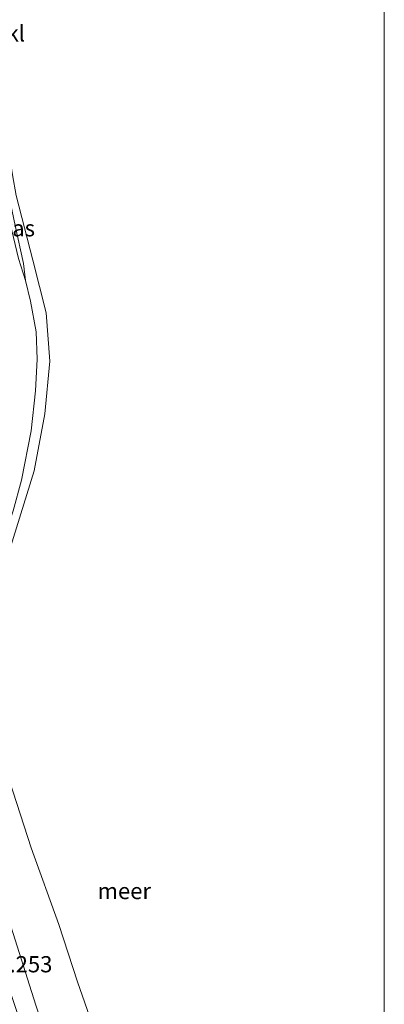
# Model space of a CAD drawing. Units: metres. Extents: x 128163 to 130010, y 512499 to 516989.
# Drawn here: x 129944 to 130000, y 514581 to 514733 of the extents above; entities that cross this region are included whole.
import ezdxf
from ezdxf.enums import TextEntityAlignment as Align

# ---------------------------------------------------------------- set-up
doc = ezdxf.new("R2010")
doc.units = ezdxf.units.M
doc.layers.add('B-ME-GW-HOOGTEPUNT-S-B1', color=10, linetype='Continuous')
for name, color, linetype, lineweight in [('B-ME-GW-KRUINLIJN-L-B1', 93, 'Continuous', 18), ('B-ME-IE-GRASLAND-GV-B6', 93, 'Continuous', 18), ('B-ME-IE-GRONDWERKLIJN-GROND_INGERICHT-GV-B6', 253, 'Continuous', 18), ('B-ME-OB-BEKLEDING-GV-B6', 253, 'Continuous', 18), ('B-ME-OB-WATERLIJN-L-B1', 133, 'OB-WATERLIJN', 18), ('B-ME-OG-WATER-GV-B6', 153, 'Continuous', 18)]:
    doc.layers.add(name, color=color, linetype=linetype, lineweight=lineweight)
doc.styles.add('NLCS-ISO', font='NLCS-ISO.TTF')
doc.linetypes.add('OB-WATERLIJN', pattern='A,10,[32,NLCS.SHX,S=2,R=0,X=0,Y=0],-12', length=22)

msp = doc.modelspace()

# ---------------------------------------------------------------- linework, layer by layer
at = {"layer": 'B-ME-GW-KRUINLIJN-L-B1'}
msp.add_polyline3d([(129934.405, 514634.88, 0.48), (129937.552, 514641.516, 0.232), (129940.788, 514651.277, 0.213), (129942.716, 514657.356, 0.237), (129944.014, 514662.057, 0.227), (129945.491, 514669.641, 0.106), (129946.193, 514675.832, 0.14), (129946.452, 514680.714, 0.111), (129946.297, 514684.921, 0.116), (129945.409, 514689.633, 0.106), (129944.63, 514692.852, 0.179), (129943.544, 514696.232, 0.232), (129941.726, 514703.757, 0.193), (129941.117, 514706.751, 0.251), (129940.809, 514708.734, 0.269), (129940.352, 514711.67, 0.295), (129939.857, 514720.453, 0.237), (129939.452, 514727.935, 0.189), (129939.301, 514733.938, 0.242), (129939.094, 514739.548, 0.309), (129938.723, 514745.334, 0.367), (129938.696, 514749.7, 0.444), (129938.681, 514753.048, 0.512)], dxfattribs=at)
at = {"layer": 'B-ME-IE-GRASLAND-GV-B6'}
msp.add_polyline3d([(129940.809, 514708.734, 0.269), (129941.51, 514708.927, 0.065), (129941.895, 514706.721, 0.043), (129943.041, 514701.328, 0.021), (129944.324, 514695.464, 0.152), (129944.63, 514692.852, 0.179), (129943.544, 514696.232, 0.232), (129941.726, 514703.757, 0.193), (129941.117, 514706.751, 0.251), (129940.809, 514708.734, 0.269)], dxfattribs=at)
at = {"layer": 'B-ME-IE-GRONDWERKLIJN-GROND_INGERICHT-GV-B6'}
for points in [[(129943.544, 514696.232, 0.232), (129944.63, 514692.852, 0.179), (129945.409, 514689.633, 0.106), (129946.297, 514684.921, 0.116), (129946.452, 514680.714, 0.111), (129946.193, 514675.832, 0.14), (129945.491, 514669.641, 0.106), (129944.014, 514662.057, 0.227), (129942.716, 514657.356, 0.237)], [(129929.842, 514637.117, 1.823), (129932.96, 514624.782, 1.893), (129936.252, 514613.17, 1.863), (129939.229, 514603.585, 1.873), (129942.075, 514594.288, 1.898), (129946.232, 514581.159, 2.003), (129950.418, 514568.234, 2.083), (129950.834, 514566.745, 2.073), (129947.964, 514566.151, 3.065), (129945.026, 514575.002, 3.105), (129941.842, 514584.51, 3.181), (129938.425, 514595.138, 3.082), (129934.825, 514607.121, 2.941), (129932.245, 514616.694, 2.922), (129929.788, 514625.821, 2.911), (129927.794, 514632.746, 2.892), (129925.577, 514640.334, 2.892), (129923.767, 514646.248, 2.85), (129922.628, 514649.938, 2.822), (129924.862, 514649.075, 2.179), (129925.242, 514648.374, 2.123), (129926.869, 514642.914, 2.157), (129927.961, 514638.795, 2.149), (129929.842, 514637.117, 1.823)]]:
    msp.add_polyline3d(points, dxfattribs=at)
at = {"layer": 'B-ME-OB-BEKLEDING-GV-B6'}
for points in [[(129943.193, 514705.936, -0.25), (129945.773, 514695.966, -0.25), (129947.808, 514687.875, -0.25), (129948.394, 514680.392, -0.25), (129947.594, 514672.277, -0.25), (129945.962, 514663.521, -0.25), (129941.628, 514649.563, -0.25)], [(129942.716, 514657.356, 0.237), (129944.014, 514662.057, 0.227), (129945.491, 514669.641, 0.106), (129946.193, 514675.832, 0.14), (129946.452, 514680.714, 0.111), (129946.297, 514684.921, 0.116), (129945.409, 514689.633, 0.106), (129944.63, 514692.852, 0.179), (129944.324, 514695.464, 0.152), (129943.041, 514701.328, 0.021)], [(129946.232, 514581.159, 2.003), (129942.075, 514594.288, 1.898), (129939.229, 514603.585, 1.873), (129936.252, 514613.17, 1.863), (129932.96, 514624.782, 1.893), (129929.842, 514637.117, 1.823), (129929.162, 514640.197, 1.633), (129931.714, 514643.981, 0.631)], [(129942.175, 514615.703, -0.25), (129945.483, 514605.394, -0.25), (129949.781, 514593.598, -0.25), (129952.656, 514584.766, -0.25), (129956.831, 514572.818, -0.25)]]:
    msp.add_polyline3d(points, dxfattribs=at)
at = {"layer": 'B-ME-OB-WATERLIJN-L-B1'}
msp.add_polyline3d([(129956.831, 514572.818, -0.25), (129952.656, 514584.766, -0.25), (129949.781, 514593.598, -0.25), (129945.483, 514605.394, -0.25), (129942.175, 514615.703, -0.25), (129939.534, 514624.283, -0.25), (129937.384, 514632.154, -0.25), (129937.019, 514633.638, -0.25), (129936.88, 514636.253, -0.25), (129938.443, 514640.434, -0.25), (129941.628, 514649.563, -0.25), (129945.962, 514663.521, -0.25), (129947.594, 514672.277, -0.25), (129948.394, 514680.392, -0.25), (129947.808, 514687.875, -0.25), (129945.773, 514695.966, -0.25), (129943.193, 514705.936, -0.25), (129942.639, 514709.135, -0.25), (129942.298, 514711.102, -0.25), (129941.933, 514717.155, -0.25), (129941.798, 514723.647, -0.25), (129941.932, 514732.176, -0.25), (129941.702, 514748.695, -0.25)], dxfattribs=at)
at = {"layer": 'B-ME-OG-WATER-GV-B6'}
for points in [[(130000, 514759.5569, -0.25), (130000, 514396.9723, -0.25)], [(129956.831, 514572.818, -0.25), (129952.656, 514584.766, -0.25), (129949.781, 514593.598, -0.25), (129945.483, 514605.394, -0.25), (129942.175, 514615.703, -0.25), (129939.534, 514624.283, -0.25), (129937.384, 514632.154, -0.25), (129937.019, 514633.638, -0.25), (129936.88, 514636.253, -0.25), (129938.443, 514640.434, -0.25), (129941.628, 514649.563, -0.25), (129945.962, 514663.521, -0.25), (129947.594, 514672.277, -0.25), (129948.394, 514680.392, -0.25), (129947.808, 514687.875, -0.25), (129945.773, 514695.966, -0.25), (129943.193, 514705.936, -0.25), (129942.639, 514709.135, -0.25), (129942.298, 514711.102, -0.25), (129941.933, 514717.155, -0.25), (129941.798, 514723.647, -0.25), (129941.932, 514732.176, -0.25), (129941.702, 514748.695, -0.25)]]:
    msp.add_polyline3d(points, dxfattribs=at)

# ---------------------------------------------------------------- texts
at = {"layer": 'B-ME-GW-HOOGTEPUNT-S-B1', "ltscale": 0.2, "style": 'NLCS-ISO'}
msp.add_text('3.253', height=2.5, dxfattribs=at).set_placement((129940.267, 514585.426, 3.253), align=Align.BOTTOM_LEFT)
msp.add_text('3.253', height=2.5, dxfattribs=at).set_placement((129940.267, 514585.426, 3.253), align=Align.BOTTOM_LEFT)
at = {"layer": 'B-ME-IE-GRASLAND-GV-B6', "ltscale": 0.2, "style": 'NLCS-ISO'}
msp.add_text('gras', height=2.5, dxfattribs=at).set_placement((129942.7195, 514700.8895), align=Align.MIDDLE_CENTER)
at = {"layer": 'B-ME-OB-BEKLEDING-GV-B6', "ltscale": 0.2, "style": 'NLCS-ISO'}
msp.add_text('bekl', height=2.5, dxfattribs=at).set_placement((129941.1307, 514730.9216), align=Align.MIDDLE_CENTER)
at = {"layer": 'B-ME-OG-WATER-GV-B6', "ltscale": 0.2, "style": 'NLCS-ISO'}
msp.add_text('meer', height=2.5, dxfattribs=at).set_placement((129959.8678, 514598.7416), align=Align.MIDDLE_CENTER)

doc.saveas('drawing.dxf')
